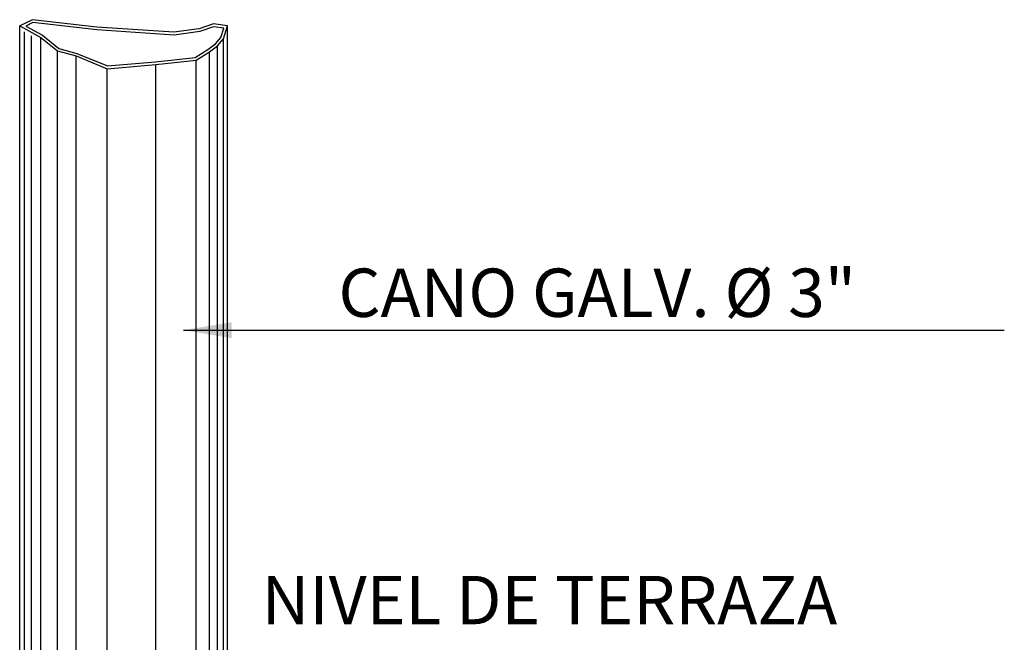
# Model space of a CAD drawing. Units: metres. Extents: x 86 to 498, y -620 to -361.
# Drawn here: x 407 to 408, y -535 to -535 of the extents above; entities that cross this region are included whole.
import ezdxf

# ---------------------------------------------------------------- set-up
doc = ezdxf.new("R2010")
doc.units = ezdxf.units.M
for name, color, linetype in [('DETALLES', 1, 'Continuous'), ('E-DIM', 4, 'Continuous'), ('E-TEXTO', 4, 'Continuous')]:
    doc.layers.add(name, color=color, linetype=linetype)
doc.styles.add('HELVL', font='simplex.shx')
doc.dimstyles.new('COTAS10$7', dxfattribs={"dimscale": 0.1, "dimtxt": 0.2, "dimasz": 0.2, "dimexe": 0.08, "dimexo": 0.08, "dimgap": 0.06, "dimtad": 1, "dimzin": 0, "dimdsep": 46, "dimtxsty": 'HELVL', "dimcen": 0.08, "dimdle": 0.08, "dimclrd": 2, "dimclre": 2, "dimclrt": 256, "dimadec": 0, "dimazin": 0, "dimtfac": 1, "dimtmove": 0, "dimatfit": 0, "dimfxl": 1, "dimtolj": 1, "dimtzin": 0, "dimarcsym": 0})

# ---------------------------------------------------------------- blocks, each defined once
blk = doc.blocks.new('ZAPATA')
at = {"layer": 'DETALLES', "linetype": 'Continuous'}
for p, q in [((0.30614, 0.13563), (0.30614, 0.76186)), ((0.39204, 0.13563), (0.39204, 0.76186)), ((0.30806, 0.13563), (0.30806, 0.75946)), ((0.31107, 0.13563), (0.31107, 0.75785)), ((0.31492, 0.13563), (0.31492, 0.75711)), ((0.38791, 0.13563), (0.38791, 0.75359)), ((0.39038, 0.13563), (0.39038, 0.75652)), ((0.32178, 0.13563), (0.32178, 0.75154)), ((0.32946, 0.13563), (0.32946, 0.74946)), ((0.38461, 0.13563), (0.38461, 0.75116)), ((0.3624, 0.13563), (0.3624, 0.74595)), ((0.37913, 0.13563), (0.37913, 0.74771)), ((0.34228, 0.13563), (0.34228, 0.74419))]:
    blk.add_line(p, q, dxfattribs=at)
blk.add_lwpolyline([(0.39204, 0.76186), (0.38624, 0.76274), (0.38035, 0.76067), (0.36996, 0.75928), (0.33809, 0.76136), (0.31142, 0.76447), (0.30614, 0.76186), (0.31492, 0.75711), (0.32178, 0.75154), (0.32946, 0.74946), (0.34228, 0.74419), (0.3624, 0.74595), (0.37913, 0.74771), (0.38461, 0.75116), (0.38791, 0.75359), (0.39038, 0.75652), (0.39204, 0.76186)], dxfattribs=at)
blk.add_lwpolyline([(0.39055, 0.76093), (0.38635, 0.76156), (0.38062, 0.75955), (0.36999, 0.75813), (0.33798, 0.76022), (0.31162, 0.76329), (0.30863, 0.76182), (0.31556, 0.75807), (0.32231, 0.75259), (0.32983, 0.75055), (0.34246, 0.74536), (0.36229, 0.74709), (0.37874, 0.74883), (0.38397, 0.75211), (0.38712, 0.75443), (0.38935, 0.75708)], close=True, dxfattribs=at)
at = {"layer": 'E-TEXTO', "style": 'HELVL'}
for s, p in [('CA%%ON%%OO GALV. %%C 3"', (0.43799, 0.64151)), ('NIVEL DE TERRAZA', (0.40623, 0.51438))]:
    blk.add_text(s, height=0.02, dxfattribs=at).set_placement(p)
at = {"layer": 'E-DIM', "color": 2}
blk.add_leader([(0.37388, 0.63603), (0.71342, 0.63603)], dimstyle='COTAS10$7', dxfattribs=at)

msp = doc.modelspace()

# ---------------------------------------------------------------- block references
at = {"layer": 'E-DIM', "xscale": 2, "yscale": 2, "zscale": 2}
msp.add_blockref('ZAPATA', (406.77729, -536.19018), dxfattribs=at)

doc.saveas('drawing.dxf')
